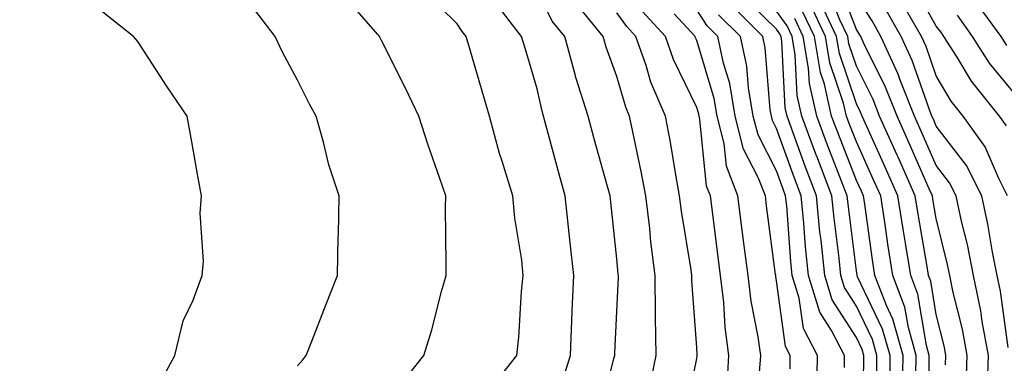
# Model space of a CAD drawing. Units: inches. Extents: x 1042403 to 1043858, y 7231898 to 7234538.
# Drawn here: x 1043543 to 1043667, y 7233231 to 7233274 of the extents above; entities that cross this region are included whole.
import ezdxf

# ---------------------------------------------------------------- set-up
doc = ezdxf.new("R2010")
doc.units = ezdxf.units.IN
doc.header["$MEASUREMENT"] = 0
doc.layers.add('Contour_10427231', color=7, linetype='Continuous', true_color=0x7d8d8c)

msp = doc.modelspace()

# ---------------------------------------------------------------- linework, layer by layer
at = {"layer": 'Contour_10427231'}
for points in [[(1043561.06, 7233228.9, 3029), (1043562.66, 7233231.92, 3029), (1043563.73, 7233236.24, 3029), (1043564.98, 7233238.85, 3029), (1043566.1, 7233241.92, 3029), (1043566.25, 7233243.72, 3029), (1043565.86, 7233249.74, 3029), (1043566.02, 7233251.92, 3029), (1043565.57, 7233254.4, 3029), (1043564.81, 7233258.69, 3029), (1043564.22, 7233261.92, 3029), (1043561.72, 7233265.59, 3029), (1043558.05, 7233271.28, 3029), (1043557.76, 7233271.63, 3029), (1043557.52, 7233271.92, 3029), (1043552.23, 7233276.09, 3029), (1043548.05, 7233280.55, 3029), (1043546.7, 7233280.57, 3029), (1043543.19, 7233281.92, 3029)], [(1043661.8, 7233228.17, 3009), (1043661.92, 7233231.92, 3009), (1043661.33, 7233235.19, 3009), (1043660.16, 7233239.8, 3009), (1043659.73, 7233241.92, 3009), (1043659.46, 7233243.33, 3009), (1043658.05, 7233249.07, 3009), (1043657.62, 7233251.5, 3009), (1043657.56, 7233251.92, 3009), (1043657.17, 7233252.8, 3009), (1043654.65, 7233258.52, 3009), (1043653.13, 7233261.92, 3009), (1043651.7, 7233265.56, 3009), (1043649.03, 7233270.94, 3009), (1043648.58, 7233271.92, 3009), (1043648.38, 7233272.25, 3009), (1043648.05, 7233272.79, 3009), (1043645.49, 7233279.37, 3009)], [(1043615.82, 7233224.14, 3024), (1043617.64, 7233231.52, 3024), (1043617.78, 7233231.92, 3024), (1043617.8, 7233232.18, 3024), (1043618.05, 7233237.41, 3024), (1043618.25, 7233241.73, 3024), (1043618.25, 7233241.92, 3024), (1043618.21, 7233242.09, 3024), (1043618.05, 7233244.04, 3024), (1043617.29, 7233251.15, 3024), (1043617.19, 7233251.92, 3024), (1043616.88, 7233253.09, 3024), (1043615.2, 7233259.08, 3024), (1043614.44, 7233261.92, 3024), (1043612.89, 7233266.77, 3024), (1043612.82, 7233267.15, 3024), (1043611.51, 7233271.92, 3024), (1043609.94, 7233273.82, 3024), (1043608.05, 7233277.77, 3024)], [(1043659.22, 7233230.74, 3010), (1043659.26, 7233231.92, 3010), (1043659.09, 7233232.95, 3010), (1043658.05, 7233237.06, 3010), (1043657.35, 7233241.22, 3010), (1043657.07, 7233241.92, 3010), (1043656.9, 7233243.07, 3010), (1043655.76, 7233249.63, 3010), (1043655.41, 7233251.92, 3010), (1043653.3, 7233256.68, 3010), (1043653.15, 7233257.02, 3010), (1043650.94, 7233261.92, 3010), (1043650.12, 7233264, 3010), (1043648.05, 7233268.18, 3010), (1043647.11, 7233270.97, 3010), (1043646.96, 7233271.92, 3010), (1043645.96, 7233274.01, 3010), (1043644.34, 7233278.2, 3010)], [(1043666.84, 7233260.7, 3005), (1043665.96, 7233261.92, 3005), (1043662.44, 7233266.3, 3005), (1043660.67, 7233269.3, 3005), (1043659.01, 7233271.92, 3005), (1043658.6, 7233272.48, 3005), (1043658.05, 7233273.2, 3005), (1043654.94, 7233278.81, 3005)], [(1043591.31, 7233228.67, 3027), (1043593.85, 7233231.92, 3027), (1043594.85, 7233235.13, 3027), (1043596.08, 7233239.95, 3027), (1043596.64, 7233241.92, 3027), (1043596.66, 7233243.32, 3027), (1043596.59, 7233250.46, 3027), (1043596.6, 7233251.92, 3027), (1043595.88, 7233254.1, 3027), (1043594.4, 7233258.28, 3027), (1043593.25, 7233261.92, 3027), (1043591.55, 7233265.42, 3027), (1043588.56, 7233271.41, 3027), (1043588.3, 7233271.92, 3027), (1043588.17, 7233272.05, 3027), (1043588.05, 7233272.21, 3027), (1043583.54, 7233277.42, 3027)], [(1043602.23, 7233227.74, 3026), (1043605.49, 7233231.92, 3026), (1043605.78, 7233234.19, 3026), (1043606.08, 7233239.94, 3026), (1043606.29, 7233241.92, 3026), (1043606.12, 7233243.85, 3026), (1043605.26, 7233249.12, 3026), (1043605.02, 7233251.92, 3026), (1043603.69, 7233256.29, 3026), (1043603.36, 7233257.22, 3026), (1043602.09, 7233261.92, 3026), (1043601.17, 7233265.04, 3026), (1043599.63, 7233270.35, 3026), (1043599.16, 7233271.92, 3026), (1043598.67, 7233272.55, 3026), (1043598.05, 7233273.51, 3026), (1043593.81, 7233277.68, 3026)], [(1043648.77, 7233222.64, 3016), (1043648.97, 7233231, 3016), (1043648.97, 7233231.92, 3016), (1043648.77, 7233232.64, 3016), (1043648.05, 7233234.16, 3016), (1043645, 7233238.88, 3016), (1043644.07, 7233241.92, 3016), (1043643.62, 7233246.35, 3016), (1043643.48, 7233247.36, 3016), (1043643.05, 7233251.92, 3016), (1043641.66, 7233255.53, 3016), (1043640.12, 7233259.84, 3016), (1043639.36, 7233261.92, 3016), (1043639.12, 7233262.98, 3016), (1043638.69, 7233271.27, 3016), (1043638.6, 7233271.92, 3016), (1043638.42, 7233272.29, 3016), (1043638.05, 7233272.81, 3016), (1043633.46, 7233277.34, 3016)], [(1043657.15, 7233222.82, 3011), (1043657.15, 7233231.02, 3011), (1043657.17, 7233231.92, 3011), (1043656.82, 7233233.15, 3011), (1043655.73, 7233239.6, 3011), (1043654.85, 7233241.92, 3011), (1043654.24, 7233245.74, 3011), (1043653.89, 7233247.75, 3011), (1043653.25, 7233251.92, 3011), (1043651.64, 7233255.51, 3011), (1043649.34, 7233260.63, 3011), (1043648.75, 7233261.92, 3011), (1043648.56, 7233262.43, 3011), (1043648.05, 7233263.45, 3011), (1043645.92, 7233269.79, 3011), (1043645.55, 7233271.92, 3011), (1043643.32, 7233276.65, 3011)], [(1043664.46, 7233228.33, 3008), (1043664.57, 7233231.92, 3008), (1043663.79, 7233236.18, 3008), (1043663.62, 7233237.49, 3008), (1043662.7, 7233241.92, 3008), (1043661.94, 7233245.81, 3008), (1043661.21, 7233248.76, 3008), (1043660.53, 7233251.92, 3008), (1043659.71, 7233253.57, 3008), (1043658.05, 7233255.74, 3008), (1043656.16, 7233260.04, 3008), (1043655.32, 7233261.92, 3008), (1043653.54, 7233266.42, 3008), (1043653.28, 7233267.16, 3008), (1043651.12, 7233271.92, 3008), (1043650, 7233273.87, 3008), (1043648.05, 7233276.95, 3008)], [(1043666.88, 7233270.76, 3003), (1043666.16, 7233271.92, 3003), (1043662.76, 7233276.63, 3003)], [(1043578.05, 7233230.61, 3028), (1043578.66, 7233231.32, 3028), (1043579.12, 7233231.92, 3028), (1043579.83, 7233233.69, 3028), (1043581.64, 7233238.34, 3028), (1043583.07, 7233241.92, 3028), (1043583.15, 7233246.81, 3028), (1043583.17, 7233247.04, 3028), (1043583.26, 7233251.92, 3028), (1043581.96, 7233255.82, 3028), (1043581.31, 7233258.67, 3028), (1043580.37, 7233261.92, 3028), (1043579.53, 7233263.4, 3028), (1043578.05, 7233266.41, 3028), (1043576.14, 7233270.02, 3028), (1043575.24, 7233271.92, 3028), (1043572.13, 7233275.99, 3028)], [(1043611.23, 7233228.75, 3025), (1043612.25, 7233231.92, 3025), (1043612.42, 7233236.3, 3025), (1043612.46, 7233237.52, 3025), (1043612.64, 7233241.92, 3025), (1043612.19, 7233246.05, 3025), (1043611.98, 7233247.99, 3025), (1043611.55, 7233251.92, 3025), (1043610.8, 7233254.66, 3025), (1043609.16, 7233260.81, 3025), (1043608.87, 7233261.92, 3025), (1043608.67, 7233262.54, 3025), (1043608.05, 7233265.33, 3025), (1043606.55, 7233270.42, 3025), (1043606.1, 7233271.92, 3025), (1043602.58, 7233276.45, 3025)], [(1043622.13, 7233227.85, 3023), (1043622.95, 7233231.92, 3023), (1043622.89, 7233236.75, 3023), (1043622.89, 7233237.07, 3023), (1043622.84, 7233241.92, 3023), (1043622.29, 7233246.16, 3023), (1043622.15, 7233247.83, 3023), (1043621.66, 7233251.92, 3023), (1043621.1, 7233254.97, 3023), (1043620.02, 7233259.95, 3023), (1043619.63, 7233261.92, 3023), (1043619.16, 7233263.03, 3023), (1043618.05, 7233266.88, 3023), (1043616.7, 7233270.56, 3023), (1043616.33, 7233271.92, 3023), (1043612.6, 7233276.47, 3023)], [(1043639.73, 7233230.25, 3019), (1043639.75, 7233231.92, 3019), (1043639.16, 7233233.03, 3019), (1043638.05, 7233241.25, 3019), (1043637.93, 7233241.81, 3019), (1043637.93, 7233241.92, 3019), (1043637.91, 7233242.07, 3019), (1043636.8, 7233250.67, 3019), (1043636.64, 7233251.92, 3019), (1043635.75, 7233254.21, 3019), (1043633.91, 7233257.79, 3019), (1043632.87, 7233261.92, 3019), (1043632.17, 7233266.03, 3019), (1043631.41, 7233268.56, 3019), (1043630.69, 7233271.92, 3019), (1043629.36, 7233273.24, 3019), (1043628.05, 7233275.26, 3019)], [(1043646.55, 7233230.42, 3017), (1043646.57, 7233231.92, 3017), (1043644.94, 7233235.03, 3017), (1043643.46, 7233237.33, 3017), (1043642.03, 7233241.92, 3017), (1043641.66, 7233245.54, 3017), (1043641.45, 7233248.52, 3017), (1043641.12, 7233251.92, 3017), (1043640.28, 7233254.14, 3017), (1043638.05, 7233260.36, 3017), (1043637.52, 7233261.39, 3017), (1043637.39, 7233261.92, 3017), (1043637.25, 7233262.72, 3017), (1043636.62, 7233270.49, 3017), (1043636.33, 7233271.92, 3017), (1043632.17, 7233276.03, 3017)], [(1043655.49, 7233229.36, 3012), (1043655.53, 7233231.92, 3012), (1043654.55, 7233235.43, 3012), (1043654.1, 7233237.98, 3012), (1043652.6, 7233241.92, 3012), (1043651.98, 7233245.86, 3012), (1043651.64, 7233248.34, 3012), (1043651.08, 7233251.92, 3012), (1043650.16, 7233254.02, 3012), (1043648.05, 7233258.68, 3012), (1043647.13, 7233261, 3012), (1043646.8, 7233261.92, 3012), (1043646.43, 7233263.54, 3012), (1043644.73, 7233268.6, 3012), (1043644.16, 7233271.92, 3012), (1043642.21, 7233276.07, 3012)], [(1043667.05, 7233232.93, 3007), (1043666.08, 7233239.96, 3007), (1043665.69, 7233241.92, 3007), (1043665.1, 7233244.88, 3007), (1043664.51, 7233248.38, 3007), (1043663.75, 7233251.92, 3007), (1043661.84, 7233255.71, 3007), (1043658.05, 7233260.68, 3007), (1043657.68, 7233261.54, 3007), (1043657.5, 7233261.92, 3007), (1043657.15, 7233262.83, 3007), (1043655.02, 7233268.9, 3007), (1043653.66, 7233271.92, 3007), (1043651.62, 7233275.48, 3007)], [(1043666.98, 7233251.92, 3006), (1043665.86, 7233254.12, 3006), (1043664.18, 7233258.06, 3006), (1043661.43, 7233261.92, 3006), (1043659.92, 7233263.8, 3006), (1043658.05, 7233266.98, 3006), (1043656.78, 7233270.64, 3006), (1043656.19, 7233271.92, 3006), (1043653.71, 7233276.26, 3006)], [(1043626.41, 7233223.56, 3022), (1043628.05, 7233231.55, 3022), (1043628.11, 7233231.86, 3022), (1043628.11, 7233231.97, 3022), (1043628.05, 7233232.92, 3022), (1043627.44, 7233241.3, 3022), (1043627.42, 7233241.92, 3022), (1043627.35, 7233242.63, 3022), (1043626.14, 7233250.01, 3022), (1043625.9, 7233251.92, 3022), (1043625.43, 7233254.55, 3022), (1043624.77, 7233258.65, 3022), (1043624.14, 7233261.92, 3022), (1043622.31, 7233266.19, 3022), (1043621.72, 7233268.26, 3022), (1043620.43, 7233271.92, 3022), (1043619.28, 7233273.16, 3022), (1043618.05, 7233274.88, 3022)], [(1043631.84, 7233228.14, 3021), (1043632.07, 7233231.92, 3021), (1043631.6, 7233235.46, 3021), (1043631.43, 7233238.54, 3021), (1043631.04, 7233241.92, 3021), (1043630.69, 7233244.57, 3021), (1043630, 7233249.97, 3021), (1043629.75, 7233251.92, 3021), (1043629.28, 7233253.15, 3021), (1043628.44, 7233261.52, 3021), (1043628.34, 7233261.92, 3021), (1043628.3, 7233262.17, 3021), (1043628.05, 7233263.02, 3021), (1043625.14, 7233269.02, 3021), (1043624.12, 7233271.92, 3021), (1043621.21, 7233275.08, 3021)], [(1043635.92, 7233229.78, 3020), (1043636.06, 7233231.92, 3020), (1043635.75, 7233234.23, 3020), (1043634.85, 7233238.73, 3020), (1043634.48, 7233241.92, 3020), (1043633.95, 7233246.01, 3020), (1043633.75, 7233247.62, 3020), (1043633.21, 7233251.92, 3020), (1043631.76, 7233255.63, 3020), (1043631.49, 7233258.49, 3020), (1043630.61, 7233261.92, 3020), (1043630.24, 7233264.11, 3020), (1043628.05, 7233271.41, 3020), (1043627.89, 7233271.75, 3020), (1043627.84, 7233271.92, 3020), (1043625.22, 7233274.76, 3020)], [(1043643.09, 7233226.96, 3018), (1043643.15, 7233231.92, 3018), (1043641.41, 7233235.28, 3018), (1043640.88, 7233239.08, 3018), (1043640, 7233241.92, 3018), (1043639.83, 7233243.7, 3018), (1043639.32, 7233250.66, 3018), (1043639.18, 7233251.92, 3018), (1043638.87, 7233252.75, 3018), (1043638.05, 7233255.05, 3018), (1043635.73, 7233259.59, 3018), (1043635.12, 7233261.92, 3018), (1043634.51, 7233265.45, 3018), (1043634.3, 7233268.18, 3018), (1043633.52, 7233271.92, 3018), (1043630.76, 7233274.63, 3018)], [(1043650.59, 7233229.39, 3015), (1043650.61, 7233231.92, 3015), (1043650.04, 7233233.92, 3015), (1043648.05, 7233238.11, 3015), (1043646.57, 7233240.44, 3015), (1043646.1, 7233241.92, 3015), (1043645.88, 7233244.1, 3015), (1043645.24, 7233249.12, 3015), (1043644.98, 7233251.92, 3015), (1043643.07, 7233256.9, 3015), (1043643.05, 7233256.93, 3015), (1043641.21, 7233261.92, 3015), (1043640.63, 7233264.51, 3015), (1043640.37, 7233269.6, 3015), (1043639.98, 7233271.92, 3015), (1043639.36, 7233273.23, 3015), (1043638.05, 7233275.08, 3015)], [(1043652.21, 7233227.77, 3014), (1043652.25, 7233231.92, 3014), (1043651.33, 7233235.2, 3014), (1043648.19, 7233241.78, 3014), (1043648.13, 7233241.92, 3014), (1043648.13, 7233242, 3014), (1043648.05, 7233242.54, 3014), (1043647, 7233250.88, 3014), (1043646.9, 7233251.92, 3014), (1043646.19, 7233253.78, 3014), (1043644.42, 7233258.29, 3014), (1043643.07, 7233261.92, 3014), (1043642.15, 7233266.02, 3014), (1043642.05, 7233267.92, 3014), (1043641.37, 7233271.92, 3014), (1043640.32, 7233274.18, 3014)], [(1043653.83, 7233227.71, 3013), (1043653.89, 7233231.92, 3013), (1043652.62, 7233236.48, 3013), (1043651.8, 7233238.16, 3013), (1043650.37, 7233241.92, 3013), (1043650.06, 7233243.92, 3013), (1043649.09, 7233250.88, 3013), (1043648.93, 7233251.92, 3013), (1043648.66, 7233252.53, 3013), (1043648.05, 7233253.86, 3013), (1043645.78, 7233259.64, 3013), (1043644.94, 7233261.92, 3013), (1043644.03, 7233265.94, 3013), (1043643.54, 7233267.41, 3013), (1043642.78, 7233271.92, 3013), (1043641.25, 7233275.12, 3013)], [(1043668.05, 7233264.52, 3004), (1043664.71, 7233268.57, 3004), (1043662.58, 7233271.92, 3004), (1043660.69, 7233274.56, 3004)]]:
    msp.add_polyline3d(points, dxfattribs=at)

doc.saveas('drawing.dxf')
